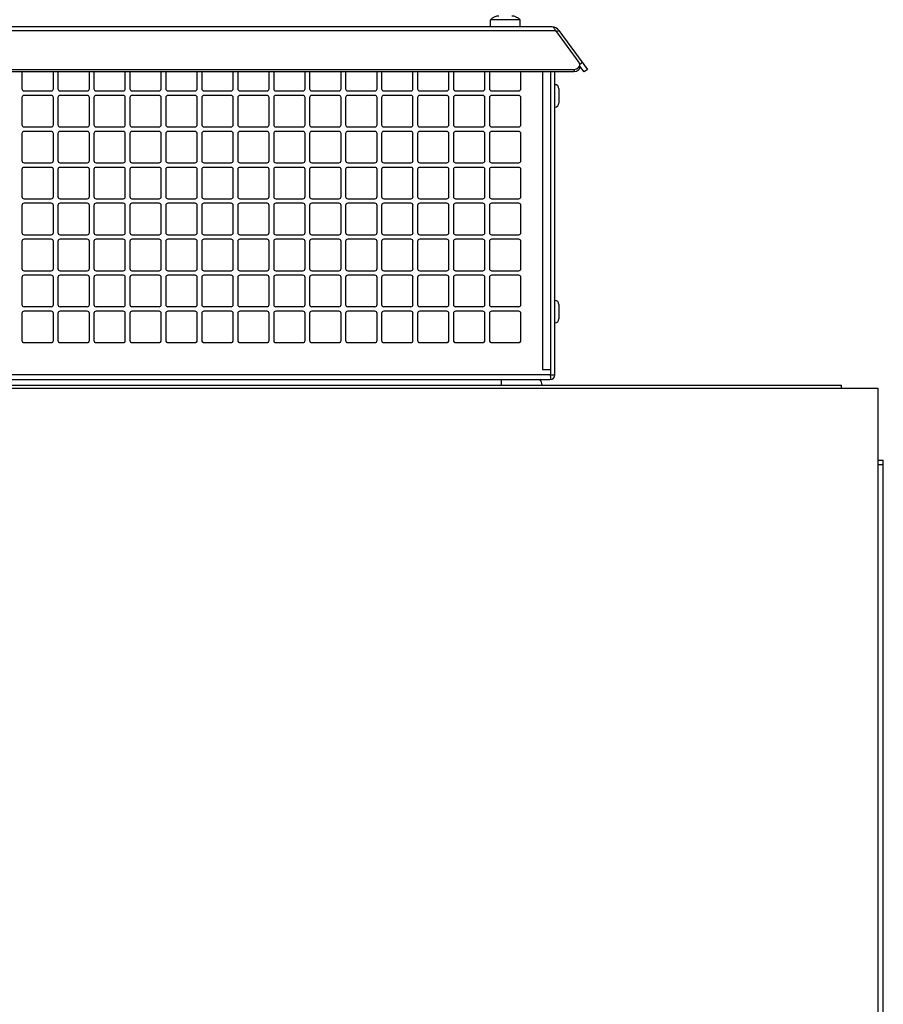
# Model space of a CAD drawing. Units: inches. Extents: x 0 to 34, y 0 to 22.
# Drawn here: x 4.4 to 5.1, y 12.7 to 13.5 of the extents above; entities that cross this region are included whole.
import ezdxf

# ---------------------------------------------------------------- set-up
doc = ezdxf.new("R2010")
doc.units = ezdxf.units.IN
doc.header["$LTSCALE"] = 1.87
doc.header["$MEASUREMENT"] = 0
doc.layers.get('0').update_dxf_attribs({"linetype": 'CONTINUOUS'})
doc.layers.add('02___PRT_ALL_AXES', color=7, linetype='CONTINUOUS')

msp = doc.modelspace()

# ---------------------------------------------------------------- linework, layer by layer
at = {"color": 9, "linetype": 'CONTINUOUS'}
for p, q in [((3.98485, 13.5133), (4.84804, 13.5133)), ((4.87054, 13.48651), (4.86832, 13.48488)), ((4.83711, 13.47866), (4.83711, 13.23028)), ((4.86362, 13.48076), (4.86362, 13.47866)), ((4.84407, 13.22588), (3.98882, 13.22588)), ((4.80266, 13.2221), (4.80266, 13.21737))]:
    msp.add_line(p, q, dxfattribs=at)
at = {"color": 3, "linetype": 'CONTINUOUS'}
for p, q in [((4.84518, 13.51619), (3.9877, 13.51619)), ((4.84804, 13.5133), (4.86769, 13.48651)), ((4.8509, 13.5133), (4.87476, 13.48076)), ((3.96927, 13.48076), (4.86362, 13.48076)), ((4.40298, 13.47866), (4.40298, 13.4646)), ((4.4292, 13.4646), (4.4292, 13.47866)), ((4.43298, 13.47866), (4.43298, 13.4646)), ((4.4592, 13.4646), (4.4592, 13.47866)), ((4.46298, 13.47866), (4.46298, 13.4646)), ((4.4892, 13.4646), (4.4892, 13.47866)), ((4.49298, 13.47866), (4.49298, 13.4646)), ((4.5192, 13.4646), (4.5192, 13.47866)), ((4.52298, 13.47866), (4.52298, 13.4646)), ((4.5492, 13.4646), (4.5492, 13.47866)), ((4.55298, 13.47866), (4.55298, 13.4646)), ((4.5792, 13.4646), (4.5792, 13.47866)), ((4.58298, 13.47866), (4.58298, 13.4646)), ((4.6092, 13.4646), (4.6092, 13.47866)), ((4.61298, 13.47866), (4.61298, 13.4646)), ((4.6392, 13.4646), (4.6392, 13.47866)), ((4.64298, 13.47866), (4.64298, 13.4646)), ((4.6692, 13.4646), (4.6692, 13.47866)), ((4.67298, 13.47866), (4.67298, 13.4646)), ((4.6992, 13.4646), (4.6992, 13.47866)), ((4.70298, 13.47866), (4.70298, 13.4646)), ((4.7292, 13.4646), (4.7292, 13.47866)), ((4.73298, 13.47866), (4.73298, 13.4646)), ((4.7592, 13.4646), (4.7592, 13.47866)), ((4.76298, 13.47866), (4.76298, 13.4646)), ((4.7892, 13.4646), (4.7892, 13.47866)), ((4.79298, 13.47866), (4.79298, 13.4646)), ((4.8192, 13.4646), (4.8192, 13.47866)), ((4.84755, 13.22588), (4.84755, 13.47866)), ((4.86362, 13.48076), (4.86555, 13.48109)), ((4.40478, 13.46281), (4.42741, 13.46281)), ((4.43478, 13.46281), (4.45741, 13.46281)), ((4.46478, 13.46281), (4.48741, 13.46281)), ((4.49478, 13.46281), (4.51741, 13.46281)), ((4.52478, 13.46281), (4.54741, 13.46281)), ((4.55478, 13.46281), (4.57741, 13.46281)), ((4.58478, 13.46281), (4.60741, 13.46281)), ((4.61478, 13.46281), (4.63741, 13.46281)), ((4.64478, 13.46281), (4.66741, 13.46281)), ((4.67478, 13.46281), (4.69741, 13.46281)), ((4.70478, 13.46281), (4.72741, 13.46281)), ((4.73478, 13.46281), (4.75741, 13.46281)), ((4.76478, 13.46281), (4.78741, 13.46281)), ((4.79478, 13.46281), (4.81741, 13.46281)), ((4.40298, 13.45723), (4.40298, 13.4346)), ((4.42741, 13.45903), (4.40478, 13.45903)), ((4.4292, 13.4346), (4.4292, 13.45723)), ((4.43298, 13.45723), (4.43298, 13.4346)), ((4.45741, 13.45903), (4.43478, 13.45903)), ((4.4592, 13.4346), (4.4592, 13.45723)), ((4.46298, 13.45723), (4.46298, 13.4346)), ((4.48741, 13.45903), (4.46478, 13.45903)), ((4.4892, 13.4346), (4.4892, 13.45723)), ((4.49298, 13.45723), (4.49298, 13.4346)), ((4.51741, 13.45903), (4.49478, 13.45903)), ((4.5192, 13.4346), (4.5192, 13.45723)), ((4.52298, 13.45723), (4.52298, 13.4346)), ((4.54741, 13.45903), (4.52478, 13.45903)), ((4.5492, 13.4346), (4.5492, 13.45723)), ((4.55298, 13.45723), (4.55298, 13.4346)), ((4.57741, 13.45903), (4.55478, 13.45903)), ((4.5792, 13.4346), (4.5792, 13.45723)), ((4.58298, 13.45723), (4.58298, 13.4346)), ((4.60741, 13.45903), (4.58478, 13.45903)), ((4.6092, 13.4346), (4.6092, 13.45723)), ((4.61298, 13.45723), (4.61298, 13.4346)), ((4.63741, 13.45903), (4.61478, 13.45903)), ((4.6392, 13.4346), (4.6392, 13.45723)), ((4.64298, 13.45723), (4.64298, 13.4346)), ((4.66741, 13.45903), (4.64478, 13.45903)), ((4.6692, 13.4346), (4.6692, 13.45723)), ((4.67298, 13.45723), (4.67298, 13.4346)), ((4.69741, 13.45903), (4.67478, 13.45903)), ((4.6992, 13.4346), (4.6992, 13.45723)), ((4.70298, 13.45723), (4.70298, 13.4346)), ((4.72741, 13.45903), (4.70478, 13.45903)), ((4.7292, 13.4346), (4.7292, 13.45723)), ((4.73298, 13.45723), (4.73298, 13.4346)), ((4.75741, 13.45903), (4.73478, 13.45903)), ((4.7592, 13.4346), (4.7592, 13.45723)), ((4.76298, 13.45723), (4.76298, 13.4346)), ((4.78741, 13.45903), (4.76478, 13.45903)), ((4.7892, 13.4346), (4.7892, 13.45723)), ((4.79298, 13.45723), (4.79298, 13.4346)), ((4.81741, 13.45903), (4.79478, 13.45903)), ((4.8192, 13.4346), (4.8192, 13.45723)), ((4.40478, 13.43281), (4.42741, 13.43281)), ((4.42741, 13.42903), (4.40478, 13.42903)), ((4.43478, 13.43281), (4.45741, 13.43281)), ((4.45741, 13.42903), (4.43478, 13.42903)), ((4.46478, 13.43281), (4.48741, 13.43281)), ((4.48741, 13.42903), (4.46478, 13.42903)), ((4.49478, 13.43281), (4.51741, 13.43281)), ((4.51741, 13.42903), (4.49478, 13.42903)), ((4.52478, 13.43281), (4.54741, 13.43281)), ((4.54741, 13.42903), (4.52478, 13.42903)), ((4.55478, 13.43281), (4.57741, 13.43281)), ((4.57741, 13.42903), (4.55478, 13.42903)), ((4.58478, 13.43281), (4.60741, 13.43281)), ((4.60741, 13.42903), (4.58478, 13.42903)), ((4.61478, 13.43281), (4.63741, 13.43281)), ((4.63741, 13.42903), (4.61478, 13.42903)), ((4.64478, 13.43281), (4.66741, 13.43281)), ((4.66741, 13.42903), (4.64478, 13.42903)), ((4.67478, 13.43281), (4.69741, 13.43281)), ((4.69741, 13.42903), (4.67478, 13.42903)), ((4.70478, 13.43281), (4.72741, 13.43281)), ((4.72741, 13.42903), (4.70478, 13.42903)), ((4.73478, 13.43281), (4.75741, 13.43281)), ((4.75741, 13.42903), (4.73478, 13.42903)), ((4.76478, 13.43281), (4.78741, 13.43281)), ((4.78741, 13.42903), (4.76478, 13.42903)), ((4.79478, 13.43281), (4.81741, 13.43281)), ((4.81741, 13.42903), (4.79478, 13.42903)), ((4.40298, 13.42723), (4.40298, 13.4046)), ((4.4292, 13.4046), (4.4292, 13.42723)), ((4.43298, 13.42723), (4.43298, 13.4046)), ((4.4592, 13.4046), (4.4592, 13.42723)), ((4.46298, 13.42723), (4.46298, 13.4046)), ((4.4892, 13.4046), (4.4892, 13.42723)), ((4.49298, 13.42723), (4.49298, 13.4046)), ((4.5192, 13.4046), (4.5192, 13.42723)), ((4.52298, 13.42723), (4.52298, 13.4046)), ((4.5492, 13.4046), (4.5492, 13.42723)), ((4.55298, 13.42723), (4.55298, 13.4046)), ((4.5792, 13.4046), (4.5792, 13.42723)), ((4.58298, 13.42723), (4.58298, 13.4046)), ((4.6092, 13.4046), (4.6092, 13.42723)), ((4.61298, 13.42723), (4.61298, 13.4046)), ((4.6392, 13.4046), (4.6392, 13.42723)), ((4.64298, 13.42723), (4.64298, 13.4046)), ((4.6692, 13.4046), (4.6692, 13.42723)), ((4.67298, 13.42723), (4.67298, 13.4046)), ((4.6992, 13.4046), (4.6992, 13.42723)), ((4.70298, 13.42723), (4.70298, 13.4046)), ((4.7292, 13.4046), (4.7292, 13.42723)), ((4.73298, 13.42723), (4.73298, 13.4046)), ((4.7592, 13.4046), (4.7592, 13.42723)), ((4.76298, 13.42723), (4.76298, 13.4046)), ((4.7892, 13.4046), (4.7892, 13.42723)), ((4.79298, 13.42723), (4.79298, 13.4046)), ((4.8192, 13.4046), (4.8192, 13.42723)), ((4.40298, 13.39723), (4.40298, 13.3746)), ((4.40478, 13.40281), (4.42741, 13.40281)), ((4.42741, 13.39903), (4.40478, 13.39903)), ((4.4292, 13.3746), (4.4292, 13.39723)), ((4.43298, 13.39723), (4.43298, 13.3746)), ((4.43478, 13.40281), (4.45741, 13.40281)), ((4.45741, 13.39903), (4.43478, 13.39903)), ((4.4592, 13.3746), (4.4592, 13.39723)), ((4.46298, 13.39723), (4.46298, 13.3746)), ((4.46478, 13.40281), (4.48741, 13.40281)), ((4.48741, 13.39903), (4.46478, 13.39903)), ((4.4892, 13.3746), (4.4892, 13.39723)), ((4.49298, 13.39723), (4.49298, 13.3746)), ((4.49478, 13.40281), (4.51741, 13.40281)), ((4.51741, 13.39903), (4.49478, 13.39903)), ((4.5192, 13.3746), (4.5192, 13.39723)), ((4.52298, 13.39723), (4.52298, 13.3746)), ((4.52478, 13.40281), (4.54741, 13.40281)), ((4.54741, 13.39903), (4.52478, 13.39903)), ((4.5492, 13.3746), (4.5492, 13.39723)), ((4.55298, 13.39723), (4.55298, 13.3746)), ((4.55478, 13.40281), (4.57741, 13.40281)), ((4.57741, 13.39903), (4.55478, 13.39903)), ((4.5792, 13.3746), (4.5792, 13.39723)), ((4.58298, 13.39723), (4.58298, 13.3746)), ((4.58478, 13.40281), (4.60741, 13.40281)), ((4.60741, 13.39903), (4.58478, 13.39903)), ((4.6092, 13.3746), (4.6092, 13.39723)), ((4.61298, 13.39723), (4.61298, 13.3746)), ((4.61478, 13.40281), (4.63741, 13.40281)), ((4.63741, 13.39903), (4.61478, 13.39903)), ((4.6392, 13.3746), (4.6392, 13.39723)), ((4.64298, 13.39723), (4.64298, 13.3746)), ((4.64478, 13.40281), (4.66741, 13.40281)), ((4.66741, 13.39903), (4.64478, 13.39903)), ((4.6692, 13.3746), (4.6692, 13.39723)), ((4.67298, 13.39723), (4.67298, 13.3746)), ((4.67478, 13.40281), (4.69741, 13.40281)), ((4.69741, 13.39903), (4.67478, 13.39903)), ((4.6992, 13.3746), (4.6992, 13.39723)), ((4.70298, 13.39723), (4.70298, 13.3746)), ((4.70478, 13.40281), (4.72741, 13.40281)), ((4.72741, 13.39903), (4.70478, 13.39903)), ((4.7292, 13.3746), (4.7292, 13.39723)), ((4.73298, 13.39723), (4.73298, 13.3746)), ((4.73478, 13.40281), (4.75741, 13.40281)), ((4.75741, 13.39903), (4.73478, 13.39903)), ((4.7592, 13.3746), (4.7592, 13.39723)), ((4.76298, 13.39723), (4.76298, 13.3746)), ((4.76478, 13.40281), (4.78741, 13.40281)), ((4.78741, 13.39903), (4.76478, 13.39903)), ((4.7892, 13.3746), (4.7892, 13.39723)), ((4.79298, 13.39723), (4.79298, 13.3746)), ((4.79478, 13.40281), (4.81741, 13.40281)), ((4.81741, 13.39903), (4.79478, 13.39903)), ((4.8192, 13.3746), (4.8192, 13.39723)), ((4.40478, 13.37281), (4.42741, 13.37281)), ((4.43478, 13.37281), (4.45741, 13.37281)), ((4.46478, 13.37281), (4.48741, 13.37281)), ((4.49478, 13.37281), (4.51741, 13.37281)), ((4.52478, 13.37281), (4.54741, 13.37281)), ((4.55478, 13.37281), (4.57741, 13.37281)), ((4.58478, 13.37281), (4.60741, 13.37281)), ((4.61478, 13.37281), (4.63741, 13.37281)), ((4.64478, 13.37281), (4.66741, 13.37281)), ((4.67478, 13.37281), (4.69741, 13.37281)), ((4.70478, 13.37281), (4.72741, 13.37281)), ((4.73478, 13.37281), (4.75741, 13.37281)), ((4.76478, 13.37281), (4.78741, 13.37281)), ((4.79478, 13.37281), (4.81741, 13.37281)), ((4.40298, 13.36723), (4.40298, 13.3446)), ((4.42741, 13.36903), (4.40478, 13.36903)), ((4.4292, 13.3446), (4.4292, 13.36723)), ((4.43298, 13.36723), (4.43298, 13.3446)), ((4.45741, 13.36903), (4.43478, 13.36903)), ((4.4592, 13.3446), (4.4592, 13.36723)), ((4.46298, 13.36723), (4.46298, 13.3446)), ((4.48741, 13.36903), (4.46478, 13.36903)), ((4.4892, 13.3446), (4.4892, 13.36723)), ((4.49298, 13.36723), (4.49298, 13.3446)), ((4.51741, 13.36903), (4.49478, 13.36903)), ((4.5192, 13.3446), (4.5192, 13.36723)), ((4.52298, 13.36723), (4.52298, 13.3446)), ((4.54741, 13.36903), (4.52478, 13.36903)), ((4.5492, 13.3446), (4.5492, 13.36723)), ((4.55298, 13.36723), (4.55298, 13.3446)), ((4.57741, 13.36903), (4.55478, 13.36903)), ((4.5792, 13.3446), (4.5792, 13.36723)), ((4.58298, 13.36723), (4.58298, 13.3446)), ((4.60741, 13.36903), (4.58478, 13.36903)), ((4.6092, 13.3446), (4.6092, 13.36723)), ((4.61298, 13.36723), (4.61298, 13.3446)), ((4.63741, 13.36903), (4.61478, 13.36903)), ((4.6392, 13.3446), (4.6392, 13.36723)), ((4.64298, 13.36723), (4.64298, 13.3446)), ((4.66741, 13.36903), (4.64478, 13.36903)), ((4.6692, 13.3446), (4.6692, 13.36723)), ((4.67298, 13.36723), (4.67298, 13.3446)), ((4.69741, 13.36903), (4.67478, 13.36903)), ((4.6992, 13.3446), (4.6992, 13.36723)), ((4.70298, 13.36723), (4.70298, 13.3446)), ((4.72741, 13.36903), (4.70478, 13.36903)), ((4.7292, 13.3446), (4.7292, 13.36723)), ((4.73298, 13.36723), (4.73298, 13.3446)), ((4.75741, 13.36903), (4.73478, 13.36903)), ((4.7592, 13.3446), (4.7592, 13.36723)), ((4.76298, 13.36723), (4.76298, 13.3446)), ((4.78741, 13.36903), (4.76478, 13.36903)), ((4.7892, 13.3446), (4.7892, 13.36723)), ((4.79298, 13.36723), (4.79298, 13.3446)), ((4.81741, 13.36903), (4.79478, 13.36903)), ((4.8192, 13.3446), (4.8192, 13.36723)), ((4.40478, 13.34281), (4.42741, 13.34281)), ((4.42741, 13.33903), (4.40478, 13.33903)), ((4.43478, 13.34281), (4.45741, 13.34281)), ((4.45741, 13.33903), (4.43478, 13.33903)), ((4.46478, 13.34281), (4.48741, 13.34281)), ((4.48741, 13.33903), (4.46478, 13.33903)), ((4.49478, 13.34281), (4.51741, 13.34281)), ((4.51741, 13.33903), (4.49478, 13.33903)), ((4.52478, 13.34281), (4.54741, 13.34281)), ((4.54741, 13.33903), (4.52478, 13.33903)), ((4.55478, 13.34281), (4.57741, 13.34281)), ((4.57741, 13.33903), (4.55478, 13.33903)), ((4.58478, 13.34281), (4.60741, 13.34281)), ((4.60741, 13.33903), (4.58478, 13.33903)), ((4.61478, 13.34281), (4.63741, 13.34281)), ((4.63741, 13.33903), (4.61478, 13.33903)), ((4.64478, 13.34281), (4.66741, 13.34281)), ((4.66741, 13.33903), (4.64478, 13.33903)), ((4.67478, 13.34281), (4.69741, 13.34281)), ((4.69741, 13.33903), (4.67478, 13.33903)), ((4.70478, 13.34281), (4.72741, 13.34281)), ((4.72741, 13.33903), (4.70478, 13.33903)), ((4.73478, 13.34281), (4.75741, 13.34281)), ((4.75741, 13.33903), (4.73478, 13.33903)), ((4.76478, 13.34281), (4.78741, 13.34281)), ((4.78741, 13.33903), (4.76478, 13.33903)), ((4.79478, 13.34281), (4.81741, 13.34281)), ((4.81741, 13.33903), (4.79478, 13.33903)), ((4.40298, 13.33723), (4.40298, 13.3146)), ((4.4292, 13.3146), (4.4292, 13.33723)), ((4.43298, 13.33723), (4.43298, 13.3146)), ((4.4592, 13.3146), (4.4592, 13.33723)), ((4.46298, 13.33723), (4.46298, 13.3146)), ((4.4892, 13.3146), (4.4892, 13.33723)), ((4.49298, 13.33723), (4.49298, 13.3146)), ((4.5192, 13.3146), (4.5192, 13.33723)), ((4.52298, 13.33723), (4.52298, 13.3146)), ((4.5492, 13.3146), (4.5492, 13.33723)), ((4.55298, 13.33723), (4.55298, 13.3146)), ((4.5792, 13.3146), (4.5792, 13.33723)), ((4.58298, 13.33723), (4.58298, 13.3146)), ((4.6092, 13.3146), (4.6092, 13.33723)), ((4.61298, 13.33723), (4.61298, 13.3146)), ((4.6392, 13.3146), (4.6392, 13.33723)), ((4.64298, 13.33723), (4.64298, 13.3146)), ((4.6692, 13.3146), (4.6692, 13.33723)), ((4.67298, 13.33723), (4.67298, 13.3146)), ((4.6992, 13.3146), (4.6992, 13.33723)), ((4.70298, 13.33723), (4.70298, 13.3146)), ((4.7292, 13.3146), (4.7292, 13.33723)), ((4.73298, 13.33723), (4.73298, 13.3146)), ((4.7592, 13.3146), (4.7592, 13.33723)), ((4.76298, 13.33723), (4.76298, 13.3146)), ((4.7892, 13.3146), (4.7892, 13.33723)), ((4.79298, 13.33723), (4.79298, 13.3146)), ((4.8192, 13.3146), (4.8192, 13.33723)), ((4.40298, 13.30723), (4.40298, 13.2846)), ((4.40478, 13.31281), (4.42741, 13.31281)), ((4.42741, 13.30903), (4.40478, 13.30903)), ((4.4292, 13.2846), (4.4292, 13.30723)), ((4.43298, 13.30723), (4.43298, 13.2846)), ((4.43478, 13.31281), (4.45741, 13.31281)), ((4.45741, 13.30903), (4.43478, 13.30903)), ((4.4592, 13.2846), (4.4592, 13.30723)), ((4.46298, 13.30723), (4.46298, 13.2846)), ((4.46478, 13.31281), (4.48741, 13.31281)), ((4.48741, 13.30903), (4.46478, 13.30903)), ((4.4892, 13.2846), (4.4892, 13.30723)), ((4.49298, 13.30723), (4.49298, 13.2846)), ((4.49478, 13.31281), (4.51741, 13.31281)), ((4.51741, 13.30903), (4.49478, 13.30903)), ((4.5192, 13.2846), (4.5192, 13.30723)), ((4.52298, 13.30723), (4.52298, 13.2846)), ((4.52478, 13.31281), (4.54741, 13.31281)), ((4.54741, 13.30903), (4.52478, 13.30903)), ((4.5492, 13.2846), (4.5492, 13.30723)), ((4.55298, 13.30723), (4.55298, 13.2846)), ((4.55478, 13.31281), (4.57741, 13.31281)), ((4.57741, 13.30903), (4.55478, 13.30903)), ((4.5792, 13.2846), (4.5792, 13.30723)), ((4.58298, 13.30723), (4.58298, 13.2846)), ((4.58478, 13.31281), (4.60741, 13.31281)), ((4.60741, 13.30903), (4.58478, 13.30903)), ((4.6092, 13.2846), (4.6092, 13.30723)), ((4.61298, 13.30723), (4.61298, 13.2846)), ((4.61478, 13.31281), (4.63741, 13.31281)), ((4.63741, 13.30903), (4.61478, 13.30903)), ((4.6392, 13.2846), (4.6392, 13.30723)), ((4.64298, 13.30723), (4.64298, 13.2846)), ((4.64478, 13.31281), (4.66741, 13.31281)), ((4.66741, 13.30903), (4.64478, 13.30903)), ((4.6692, 13.2846), (4.6692, 13.30723)), ((4.67298, 13.30723), (4.67298, 13.2846)), ((4.67478, 13.31281), (4.69741, 13.31281)), ((4.69741, 13.30903), (4.67478, 13.30903)), ((4.6992, 13.2846), (4.6992, 13.30723)), ((4.70298, 13.30723), (4.70298, 13.2846)), ((4.70478, 13.31281), (4.72741, 13.31281)), ((4.72741, 13.30903), (4.70478, 13.30903)), ((4.7292, 13.2846), (4.7292, 13.30723)), ((4.73298, 13.30723), (4.73298, 13.2846)), ((4.73478, 13.31281), (4.75741, 13.31281)), ((4.75741, 13.30903), (4.73478, 13.30903)), ((4.7592, 13.2846), (4.7592, 13.30723)), ((4.76298, 13.30723), (4.76298, 13.2846)), ((4.76478, 13.31281), (4.78741, 13.31281)), ((4.78741, 13.30903), (4.76478, 13.30903)), ((4.7892, 13.2846), (4.7892, 13.30723)), ((4.79298, 13.30723), (4.79298, 13.2846)), ((4.79478, 13.31281), (4.81741, 13.31281)), ((4.81741, 13.30903), (4.79478, 13.30903)), ((4.8192, 13.2846), (4.8192, 13.30723)), ((4.40478, 13.28281), (4.42741, 13.28281)), ((4.43478, 13.28281), (4.45741, 13.28281)), ((4.46478, 13.28281), (4.48741, 13.28281)), ((4.49478, 13.28281), (4.51741, 13.28281)), ((4.52478, 13.28281), (4.54741, 13.28281)), ((4.55478, 13.28281), (4.57741, 13.28281)), ((4.58478, 13.28281), (4.60741, 13.28281)), ((4.61478, 13.28281), (4.63741, 13.28281)), ((4.64478, 13.28281), (4.66741, 13.28281)), ((4.67478, 13.28281), (4.69741, 13.28281)), ((4.70478, 13.28281), (4.72741, 13.28281)), ((4.73478, 13.28281), (4.75741, 13.28281)), ((4.76478, 13.28281), (4.78741, 13.28281)), ((4.79478, 13.28281), (4.81741, 13.28281)), ((4.40298, 13.27723), (4.40298, 13.2546)), ((4.42741, 13.27903), (4.40478, 13.27903)), ((4.4292, 13.2546), (4.4292, 13.27723)), ((4.43298, 13.27723), (4.43298, 13.2546)), ((4.45741, 13.27903), (4.43478, 13.27903)), ((4.4592, 13.2546), (4.4592, 13.27723)), ((4.46298, 13.27723), (4.46298, 13.2546)), ((4.48741, 13.27903), (4.46478, 13.27903)), ((4.4892, 13.2546), (4.4892, 13.27723)), ((4.49298, 13.27723), (4.49298, 13.2546)), ((4.51741, 13.27903), (4.49478, 13.27903)), ((4.5192, 13.2546), (4.5192, 13.27723)), ((4.52298, 13.27723), (4.52298, 13.2546)), ((4.54741, 13.27903), (4.52478, 13.27903)), ((4.5492, 13.2546), (4.5492, 13.27723)), ((4.55298, 13.27723), (4.55298, 13.2546)), ((4.57741, 13.27903), (4.55478, 13.27903)), ((4.5792, 13.2546), (4.5792, 13.27723)), ((4.58298, 13.27723), (4.58298, 13.2546)), ((4.60741, 13.27903), (4.58478, 13.27903)), ((4.6092, 13.2546), (4.6092, 13.27723)), ((4.61298, 13.27723), (4.61298, 13.2546)), ((4.63741, 13.27903), (4.61478, 13.27903)), ((4.6392, 13.2546), (4.6392, 13.27723)), ((4.64298, 13.27723), (4.64298, 13.2546)), ((4.66741, 13.27903), (4.64478, 13.27903)), ((4.6692, 13.2546), (4.6692, 13.27723)), ((4.67298, 13.27723), (4.67298, 13.2546)), ((4.69741, 13.27903), (4.67478, 13.27903)), ((4.6992, 13.2546), (4.6992, 13.27723)), ((4.70298, 13.27723), (4.70298, 13.2546)), ((4.72741, 13.27903), (4.70478, 13.27903)), ((4.7292, 13.2546), (4.7292, 13.27723)), ((4.73298, 13.27723), (4.73298, 13.2546)), ((4.75741, 13.27903), (4.73478, 13.27903)), ((4.7592, 13.2546), (4.7592, 13.27723)), ((4.76298, 13.27723), (4.76298, 13.2546)), ((4.78741, 13.27903), (4.76478, 13.27903)), ((4.7892, 13.2546), (4.7892, 13.27723)), ((4.79298, 13.27723), (4.79298, 13.2546)), ((4.81741, 13.27903), (4.79478, 13.27903)), ((4.8192, 13.2546), (4.8192, 13.27723)), ((4.40478, 13.25281), (4.42741, 13.25281)), ((4.43478, 13.25281), (4.45741, 13.25281)), ((4.46478, 13.25281), (4.48741, 13.25281)), ((4.49478, 13.25281), (4.51741, 13.25281)), ((4.52478, 13.25281), (4.54741, 13.25281)), ((4.55478, 13.25281), (4.57741, 13.25281)), ((4.58478, 13.25281), (4.60741, 13.25281)), ((4.61478, 13.25281), (4.63741, 13.25281)), ((4.64478, 13.25281), (4.66741, 13.25281)), ((4.67478, 13.25281), (4.69741, 13.25281)), ((4.70478, 13.25281), (4.72741, 13.25281)), ((4.73478, 13.25281), (4.75741, 13.25281)), ((4.76478, 13.25281), (4.78741, 13.25281)), ((4.79478, 13.25281), (4.81741, 13.25281)), ((4.83711, 13.23028), (4.84407, 13.23028)), ((4.84407, 13.22588), (4.84407, 13.23028)), ((3.98912, 13.2221), (4.84377, 13.2221))]:
    msp.add_line(p, q, dxfattribs=at)
at = {"color": 7, "linetype": 'CONTINUOUS'}
for p, q in [((4.84904, 13.51193), (4.8509, 13.5133)), ((4.86362, 13.47866), (3.96927, 13.47866)), ((4.84407, 13.23028), (4.84407, 13.47866)), ((4.86555, 13.479), (4.86362, 13.47866)), ((4.86834, 13.48457), (4.86834, 13.48441)), ((4.86834, 13.48352), (4.86834, 13.48247)), ((4.8719, 13.47866), (4.86834, 13.48352)), ((4.87476, 13.48076), (4.8719, 13.47866)), ((4.85092, 13.46461), (4.85092, 13.45264)), ((4.85092, 13.28461), (4.85092, 13.27264)), ((4.84407, 13.22588), (4.84755, 13.22588)), ((3.74617, 13.21737), (5.08672, 13.21737)), ((5.08672, 13.21489), (5.08672, 13.21737)), ((3.71864, 13.21489), (5.11706, 13.21489)), ((5.11706, 13.21489), (5.11706, 8.54363)), ((5.11706, 13.15477), (5.12156, 13.15477)), ((5.11706, 13.15123), (5.12156, 13.15123)), ((5.12156, 8.55556), (5.12156, 13.15477))]:
    msp.add_line(p, q, dxfattribs=at)
at = {"color": 3, "linetype": 'CONTINUOUS'}
for centre, radius, start, end in [((4.84518, 13.50911), 0.00709, 36.25384, 90), ((4.83461, 13.50624), 0.01517, 29.08039, 31.45068), ((4.83094, 13.50419), 0.01937, 28.0436, 29.12582), ((4.86529, 13.48457), 0.00305, 359.98075, 8.07119), ((4.40478, 13.4646), 0.0018, 180, 270), ((4.42741, 13.4646), 0.0018, 270, 360), ((4.43478, 13.4646), 0.0018, 180, 270), ((4.45741, 13.4646), 0.0018, 270, 360), ((4.46478, 13.4646), 0.0018, 180, 270), ((4.48741, 13.4646), 0.0018, 270, 360), ((4.49478, 13.4646), 0.0018, 180, 270), ((4.51741, 13.4646), 0.0018, 270, 360), ((4.52478, 13.4646), 0.0018, 180, 270), ((4.54741, 13.4646), 0.0018, 270, 360), ((4.55478, 13.4646), 0.0018, 180, 270), ((4.57741, 13.4646), 0.0018, 270, 360), ((4.58478, 13.4646), 0.0018, 180, 270), ((4.60741, 13.4646), 0.0018, 270, 360), ((4.61478, 13.4646), 0.0018, 180, 270), ((4.63741, 13.4646), 0.0018, 270, 360), ((4.64478, 13.4646), 0.0018, 180, 270), ((4.66741, 13.4646), 0.0018, 270, 360), ((4.67478, 13.4646), 0.0018, 180, 270), ((4.69741, 13.4646), 0.0018, 270, 360), ((4.70478, 13.4646), 0.0018, 180, 270), ((4.72741, 13.4646), 0.0018, 270, 360), ((4.73478, 13.4646), 0.0018, 180, 270), ((4.75741, 13.4646), 0.0018, 270, 360), ((4.76478, 13.4646), 0.0018, 180, 270), ((4.78741, 13.4646), 0.0018, 270, 360), ((4.79478, 13.4646), 0.0018, 180, 270), ((4.81741, 13.4646), 0.0018, 270, 360), ((4.40478, 13.45723), 0.0018, 90, 180), ((4.42741, 13.45723), 0.0018, 0, 90), ((4.43478, 13.45723), 0.0018, 90, 180), ((4.45741, 13.45723), 0.0018, 0, 90), ((4.46478, 13.45723), 0.0018, 90, 180), ((4.48741, 13.45723), 0.0018, 0, 90), ((4.49478, 13.45723), 0.0018, 90, 180), ((4.51741, 13.45723), 0.0018, 0, 90), ((4.52478, 13.45723), 0.0018, 90, 180), ((4.54741, 13.45723), 0.0018, 0, 90), ((4.55478, 13.45723), 0.0018, 90, 180), ((4.57741, 13.45723), 0.0018, 0, 90), ((4.58478, 13.45723), 0.0018, 90, 180), ((4.60741, 13.45723), 0.0018, 0, 90), ((4.61478, 13.45723), 0.0018, 90, 180), ((4.63741, 13.45723), 0.0018, 0, 90), ((4.64478, 13.45723), 0.0018, 90, 180), ((4.66741, 13.45723), 0.0018, 0, 90), ((4.67478, 13.45723), 0.0018, 90, 180), ((4.69741, 13.45723), 0.0018, 0, 90), ((4.70478, 13.45723), 0.0018, 90, 180), ((4.72741, 13.45723), 0.0018, 0, 90), ((4.73478, 13.45723), 0.0018, 90, 180), ((4.75741, 13.45723), 0.0018, 0, 90), ((4.76478, 13.45723), 0.0018, 90, 180), ((4.78741, 13.45723), 0.0018, 0, 90), ((4.79478, 13.45723), 0.0018, 90, 180), ((4.81741, 13.45723), 0.0018, 0, 90), ((4.40478, 13.4346), 0.0018, 180, 270), ((4.40478, 13.42723), 0.0018, 90, 180), ((4.42741, 13.4346), 0.0018, 270, 360), ((4.42741, 13.42723), 0.0018, 0, 90), ((4.43478, 13.4346), 0.0018, 180, 270), ((4.43478, 13.42723), 0.0018, 90, 180), ((4.45741, 13.4346), 0.0018, 270, 360), ((4.45741, 13.42723), 0.0018, 0, 90), ((4.46478, 13.4346), 0.0018, 180, 270), ((4.46478, 13.42723), 0.0018, 90, 180), ((4.48741, 13.4346), 0.0018, 270, 360), ((4.48741, 13.42723), 0.0018, 0, 90), ((4.49478, 13.4346), 0.0018, 180, 270), ((4.49478, 13.42723), 0.0018, 90, 180), ((4.51741, 13.4346), 0.0018, 270, 360), ((4.51741, 13.42723), 0.0018, 0, 90), ((4.52478, 13.4346), 0.0018, 180, 270), ((4.52478, 13.42723), 0.0018, 90, 180), ((4.54741, 13.4346), 0.0018, 270, 360), ((4.54741, 13.42723), 0.0018, 0, 90), ((4.55478, 13.4346), 0.0018, 180, 270), ((4.55478, 13.42723), 0.0018, 90, 180), ((4.57741, 13.4346), 0.0018, 270, 360), ((4.57741, 13.42723), 0.0018, 0, 90), ((4.58478, 13.4346), 0.0018, 180, 270), ((4.58478, 13.42723), 0.0018, 90, 180), ((4.60741, 13.4346), 0.0018, 270, 360), ((4.60741, 13.42723), 0.0018, 0, 90), ((4.61478, 13.4346), 0.0018, 180, 270), ((4.61478, 13.42723), 0.0018, 90, 180), ((4.63741, 13.4346), 0.0018, 270, 360), ((4.63741, 13.42723), 0.0018, 0, 90), ((4.64478, 13.4346), 0.0018, 180, 270), ((4.64478, 13.42723), 0.0018, 90, 180), ((4.66741, 13.4346), 0.0018, 270, 360), ((4.66741, 13.42723), 0.0018, 0, 90), ((4.67478, 13.4346), 0.0018, 180, 270), ((4.67478, 13.42723), 0.0018, 90, 180), ((4.69741, 13.4346), 0.0018, 270, 360), ((4.69741, 13.42723), 0.0018, 0, 90), ((4.70478, 13.4346), 0.0018, 180, 270), ((4.70478, 13.42723), 0.0018, 90, 180), ((4.72741, 13.4346), 0.0018, 270, 360), ((4.72741, 13.42723), 0.0018, 0, 90), ((4.73478, 13.4346), 0.0018, 180, 270), ((4.73478, 13.42723), 0.0018, 90, 180), ((4.75741, 13.4346), 0.0018, 270, 360), ((4.75741, 13.42723), 0.0018, 0, 90), ((4.76478, 13.4346), 0.0018, 180, 270), ((4.76478, 13.42723), 0.0018, 90, 180), ((4.78741, 13.4346), 0.0018, 270, 360), ((4.78741, 13.42723), 0.0018, 0, 90), ((4.79478, 13.4346), 0.0018, 180, 270), ((4.79478, 13.42723), 0.0018, 90, 180), ((4.81741, 13.4346), 0.0018, 270, 360), ((4.81741, 13.42723), 0.0018, 0, 90), ((4.40478, 13.4046), 0.0018, 180, 270), ((4.42741, 13.4046), 0.0018, 270, 360), ((4.43478, 13.4046), 0.0018, 180, 270), ((4.45741, 13.4046), 0.0018, 270, 360), ((4.46478, 13.4046), 0.0018, 180, 270), ((4.48741, 13.4046), 0.0018, 270, 360), ((4.49478, 13.4046), 0.0018, 180, 270), ((4.51741, 13.4046), 0.0018, 270, 360), ((4.52478, 13.4046), 0.0018, 180, 270), ((4.54741, 13.4046), 0.0018, 270, 360), ((4.55478, 13.4046), 0.0018, 180, 270), ((4.57741, 13.4046), 0.0018, 270, 360), ((4.58478, 13.4046), 0.0018, 180, 270), ((4.60741, 13.4046), 0.0018, 270, 360), ((4.61478, 13.4046), 0.0018, 180, 270), ((4.63741, 13.4046), 0.0018, 270, 360), ((4.64478, 13.4046), 0.0018, 180, 270), ((4.66741, 13.4046), 0.0018, 270, 360), ((4.67478, 13.4046), 0.0018, 180, 270), ((4.69741, 13.4046), 0.0018, 270, 360), ((4.70478, 13.4046), 0.0018, 180, 270), ((4.72741, 13.4046), 0.0018, 270, 360), ((4.73478, 13.4046), 0.0018, 180, 270), ((4.75741, 13.4046), 0.0018, 270, 360), ((4.76478, 13.4046), 0.0018, 180, 270), ((4.78741, 13.4046), 0.0018, 270, 360), ((4.79478, 13.4046), 0.0018, 180, 270), ((4.81741, 13.4046), 0.0018, 270, 360), ((4.40478, 13.39723), 0.0018, 90, 180), ((4.42741, 13.39723), 0.0018, 0, 90), ((4.43478, 13.39723), 0.0018, 90, 180), ((4.45741, 13.39723), 0.0018, 0, 90), ((4.46478, 13.39723), 0.0018, 90, 180), ((4.48741, 13.39723), 0.0018, 0, 90), ((4.49478, 13.39723), 0.0018, 90, 180), ((4.51741, 13.39723), 0.0018, 0, 90), ((4.52478, 13.39723), 0.0018, 90, 180), ((4.54741, 13.39723), 0.0018, 0, 90), ((4.55478, 13.39723), 0.0018, 90, 180), ((4.57741, 13.39723), 0.0018, 0, 90), ((4.58478, 13.39723), 0.0018, 90, 180), ((4.60741, 13.39723), 0.0018, 0, 90), ((4.61478, 13.39723), 0.0018, 90, 180), ((4.63741, 13.39723), 0.0018, 0, 90), ((4.64478, 13.39723), 0.0018, 90, 180), ((4.66741, 13.39723), 0.0018, 0, 90), ((4.67478, 13.39723), 0.0018, 90, 180), ((4.69741, 13.39723), 0.0018, 0, 90), ((4.70478, 13.39723), 0.0018, 90, 180), ((4.72741, 13.39723), 0.0018, 0, 90), ((4.73478, 13.39723), 0.0018, 90, 180), ((4.75741, 13.39723), 0.0018, 0, 90), ((4.76478, 13.39723), 0.0018, 90, 180), ((4.78741, 13.39723), 0.0018, 0, 90), ((4.79478, 13.39723), 0.0018, 90, 180), ((4.81741, 13.39723), 0.0018, 0, 90), ((4.40478, 13.3746), 0.0018, 180, 270), ((4.42741, 13.3746), 0.0018, 270, 360), ((4.43478, 13.3746), 0.0018, 180, 270), ((4.45741, 13.3746), 0.0018, 270, 360), ((4.46478, 13.3746), 0.0018, 180, 270), ((4.48741, 13.3746), 0.0018, 270, 360), ((4.49478, 13.3746), 0.0018, 180, 270), ((4.51741, 13.3746), 0.0018, 270, 360), ((4.52478, 13.3746), 0.0018, 180, 270), ((4.54741, 13.3746), 0.0018, 270, 360), ((4.55478, 13.3746), 0.0018, 180, 270), ((4.57741, 13.3746), 0.0018, 270, 360), ((4.58478, 13.3746), 0.0018, 180, 270), ((4.60741, 13.3746), 0.0018, 270, 360), ((4.61478, 13.3746), 0.0018, 180, 270), ((4.63741, 13.3746), 0.0018, 270, 360), ((4.64478, 13.3746), 0.0018, 180, 270), ((4.66741, 13.3746), 0.0018, 270, 360), ((4.67478, 13.3746), 0.0018, 180, 270), ((4.69741, 13.3746), 0.0018, 270, 360), ((4.70478, 13.3746), 0.0018, 180, 270), ((4.72741, 13.3746), 0.0018, 270, 360), ((4.73478, 13.3746), 0.0018, 180, 270), ((4.75741, 13.3746), 0.0018, 270, 360), ((4.76478, 13.3746), 0.0018, 180, 270), ((4.78741, 13.3746), 0.0018, 270, 360), ((4.79478, 13.3746), 0.0018, 180, 270), ((4.81741, 13.3746), 0.0018, 270, 360), ((4.40478, 13.36723), 0.0018, 90, 180), ((4.42741, 13.36723), 0.0018, 0, 90), ((4.43478, 13.36723), 0.0018, 90, 180), ((4.45741, 13.36723), 0.0018, 0, 90), ((4.46478, 13.36723), 0.0018, 90, 180), ((4.48741, 13.36723), 0.0018, 0, 90), ((4.49478, 13.36723), 0.0018, 90, 180), ((4.51741, 13.36723), 0.0018, 0, 90), ((4.52478, 13.36723), 0.0018, 90, 180), ((4.54741, 13.36723), 0.0018, 0, 90), ((4.55478, 13.36723), 0.0018, 90, 180), ((4.57741, 13.36723), 0.0018, 0, 90), ((4.58478, 13.36723), 0.0018, 90, 180), ((4.60741, 13.36723), 0.0018, 0, 90), ((4.61478, 13.36723), 0.0018, 90, 180), ((4.63741, 13.36723), 0.0018, 0, 90), ((4.64478, 13.36723), 0.0018, 90, 180), ((4.66741, 13.36723), 0.0018, 0, 90), ((4.67478, 13.36723), 0.0018, 90, 180), ((4.69741, 13.36723), 0.0018, 0, 90), ((4.70478, 13.36723), 0.0018, 90, 180), ((4.72741, 13.36723), 0.0018, 0, 90), ((4.73478, 13.36723), 0.0018, 90, 180), ((4.75741, 13.36723), 0.0018, 0, 90), ((4.76478, 13.36723), 0.0018, 90, 180), ((4.78741, 13.36723), 0.0018, 0, 90), ((4.79478, 13.36723), 0.0018, 90, 180), ((4.81741, 13.36723), 0.0018, 0, 90), ((4.40478, 13.3446), 0.0018, 180, 270), ((4.40478, 13.33723), 0.0018, 90, 180), ((4.42741, 13.3446), 0.0018, 270, 360), ((4.42741, 13.33723), 0.0018, 0, 90), ((4.43478, 13.3446), 0.0018, 180, 270), ((4.43478, 13.33723), 0.0018, 90, 180), ((4.45741, 13.3446), 0.0018, 270, 360), ((4.45741, 13.33723), 0.0018, 0, 90), ((4.46478, 13.3446), 0.0018, 180, 270), ((4.46478, 13.33723), 0.0018, 90, 180), ((4.48741, 13.3446), 0.0018, 270, 360), ((4.48741, 13.33723), 0.0018, 0, 90), ((4.49478, 13.3446), 0.0018, 180, 270), ((4.49478, 13.33723), 0.0018, 90, 180), ((4.51741, 13.3446), 0.0018, 270, 360), ((4.51741, 13.33723), 0.0018, 0, 90), ((4.52478, 13.3446), 0.0018, 180, 270), ((4.52478, 13.33723), 0.0018, 90, 180), ((4.54741, 13.3446), 0.0018, 270, 360), ((4.54741, 13.33723), 0.0018, 0, 90), ((4.55478, 13.3446), 0.0018, 180, 270), ((4.55478, 13.33723), 0.0018, 90, 180), ((4.57741, 13.3446), 0.0018, 270, 360), ((4.57741, 13.33723), 0.0018, 0, 90), ((4.58478, 13.3446), 0.0018, 180, 270), ((4.58478, 13.33723), 0.0018, 90, 180), ((4.60741, 13.3446), 0.0018, 270, 360), ((4.60741, 13.33723), 0.0018, 0, 90), ((4.61478, 13.3446), 0.0018, 180, 270), ((4.61478, 13.33723), 0.0018, 90, 180), ((4.63741, 13.3446), 0.0018, 270, 360), ((4.63741, 13.33723), 0.0018, 0, 90), ((4.64478, 13.3446), 0.0018, 180, 270), ((4.64478, 13.33723), 0.0018, 90, 180), ((4.66741, 13.3446), 0.0018, 270, 360), ((4.66741, 13.33723), 0.0018, 0, 90), ((4.67478, 13.3446), 0.0018, 180, 270), ((4.67478, 13.33723), 0.0018, 90, 180), ((4.69741, 13.3446), 0.0018, 270, 360), ((4.69741, 13.33723), 0.0018, 0, 90), ((4.70478, 13.3446), 0.0018, 180, 270), ((4.70478, 13.33723), 0.0018, 90, 180), ((4.72741, 13.3446), 0.0018, 270, 360), ((4.72741, 13.33723), 0.0018, 0, 90), ((4.73478, 13.3446), 0.0018, 180, 270), ((4.73478, 13.33723), 0.0018, 90, 180), ((4.75741, 13.3446), 0.0018, 270, 360), ((4.75741, 13.33723), 0.0018, 0, 90), ((4.76478, 13.3446), 0.0018, 180, 270), ((4.76478, 13.33723), 0.0018, 90, 180), ((4.78741, 13.3446), 0.0018, 270, 360), ((4.78741, 13.33723), 0.0018, 0, 90), ((4.79478, 13.3446), 0.0018, 180, 270), ((4.79478, 13.33723), 0.0018, 90, 180), ((4.81741, 13.3446), 0.0018, 270, 360), ((4.81741, 13.33723), 0.0018, 0, 90), ((4.40478, 13.3146), 0.0018, 180, 270), ((4.42741, 13.3146), 0.0018, 270, 360), ((4.43478, 13.3146), 0.0018, 180, 270), ((4.45741, 13.3146), 0.0018, 270, 360), ((4.46478, 13.3146), 0.0018, 180, 270), ((4.48741, 13.3146), 0.0018, 270, 360), ((4.49478, 13.3146), 0.0018, 180, 270), ((4.51741, 13.3146), 0.0018, 270, 360), ((4.52478, 13.3146), 0.0018, 180, 270), ((4.54741, 13.3146), 0.0018, 270, 360), ((4.55478, 13.3146), 0.0018, 180, 270), ((4.57741, 13.3146), 0.0018, 270, 360), ((4.58478, 13.3146), 0.0018, 180, 270), ((4.60741, 13.3146), 0.0018, 270, 360), ((4.61478, 13.3146), 0.0018, 180, 270), ((4.63741, 13.3146), 0.0018, 270, 360), ((4.64478, 13.3146), 0.0018, 180, 270), ((4.66741, 13.3146), 0.0018, 270, 360), ((4.67478, 13.3146), 0.0018, 180, 270), ((4.69741, 13.3146), 0.0018, 270, 360), ((4.70478, 13.3146), 0.0018, 180, 270), ((4.72741, 13.3146), 0.0018, 270, 360), ((4.73478, 13.3146), 0.0018, 180, 270), ((4.75741, 13.3146), 0.0018, 270, 360), ((4.76478, 13.3146), 0.0018, 180, 270), ((4.78741, 13.3146), 0.0018, 270, 360), ((4.79478, 13.3146), 0.0018, 180, 270), ((4.81741, 13.3146), 0.0018, 270, 360), ((4.40478, 13.30723), 0.0018, 90, 180), ((4.42741, 13.30723), 0.0018, 0, 90), ((4.43478, 13.30723), 0.0018, 90, 180), ((4.45741, 13.30723), 0.0018, 0, 90), ((4.46478, 13.30723), 0.0018, 90, 180), ((4.48741, 13.30723), 0.0018, 0, 90), ((4.49478, 13.30723), 0.0018, 90, 180), ((4.51741, 13.30723), 0.0018, 0, 90), ((4.52478, 13.30723), 0.0018, 90, 180), ((4.54741, 13.30723), 0.0018, 0, 90), ((4.55478, 13.30723), 0.0018, 90, 180), ((4.57741, 13.30723), 0.0018, 0, 90), ((4.58478, 13.30723), 0.0018, 90, 180), ((4.60741, 13.30723), 0.0018, 0, 90), ((4.61478, 13.30723), 0.0018, 90, 180), ((4.63741, 13.30723), 0.0018, 0, 90), ((4.64478, 13.30723), 0.0018, 90, 180), ((4.66741, 13.30723), 0.0018, 0, 90), ((4.67478, 13.30723), 0.0018, 90, 180), ((4.69741, 13.30723), 0.0018, 0, 90), ((4.70478, 13.30723), 0.0018, 90, 180), ((4.72741, 13.30723), 0.0018, 0, 90), ((4.73478, 13.30723), 0.0018, 90, 180), ((4.75741, 13.30723), 0.0018, 0, 90), ((4.76478, 13.30723), 0.0018, 90, 180), ((4.78741, 13.30723), 0.0018, 0, 90), ((4.79478, 13.30723), 0.0018, 90, 180), ((4.81741, 13.30723), 0.0018, 0, 90), ((4.40478, 13.2846), 0.0018, 180, 270), ((4.42741, 13.2846), 0.0018, 270, 360), ((4.43478, 13.2846), 0.0018, 180, 270), ((4.45741, 13.2846), 0.0018, 270, 360), ((4.46478, 13.2846), 0.0018, 180, 270), ((4.48741, 13.2846), 0.0018, 270, 360), ((4.49478, 13.2846), 0.0018, 180, 270), ((4.51741, 13.2846), 0.0018, 270, 360), ((4.52478, 13.2846), 0.0018, 180, 270), ((4.54741, 13.2846), 0.0018, 270, 360), ((4.55478, 13.2846), 0.0018, 180, 270), ((4.57741, 13.2846), 0.0018, 270, 360), ((4.58478, 13.2846), 0.0018, 180, 270), ((4.60741, 13.2846), 0.0018, 270, 360), ((4.61478, 13.2846), 0.0018, 180, 270), ((4.63741, 13.2846), 0.0018, 270, 360), ((4.64478, 13.2846), 0.0018, 180, 270), ((4.66741, 13.2846), 0.0018, 270, 360), ((4.67478, 13.2846), 0.0018, 180, 270), ((4.69741, 13.2846), 0.0018, 270, 360), ((4.70478, 13.2846), 0.0018, 180, 270), ((4.72741, 13.2846), 0.0018, 270, 360), ((4.73478, 13.2846), 0.0018, 180, 270), ((4.75741, 13.2846), 0.0018, 270, 360), ((4.76478, 13.2846), 0.0018, 180, 270), ((4.78741, 13.2846), 0.0018, 270, 360), ((4.79478, 13.2846), 0.0018, 180, 270), ((4.81741, 13.2846), 0.0018, 270, 360), ((4.40478, 13.27723), 0.0018, 90, 180), ((4.42741, 13.27723), 0.0018, 0, 90), ((4.43478, 13.27723), 0.0018, 90, 180), ((4.45741, 13.27723), 0.0018, 0, 90), ((4.46478, 13.27723), 0.0018, 90, 180), ((4.48741, 13.27723), 0.0018, 0, 90), ((4.49478, 13.27723), 0.0018, 90, 180), ((4.51741, 13.27723), 0.0018, 0, 90), ((4.52478, 13.27723), 0.0018, 90, 180), ((4.54741, 13.27723), 0.0018, 0, 90), ((4.55478, 13.27723), 0.0018, 90, 180), ((4.57741, 13.27723), 0.0018, 0, 90), ((4.58478, 13.27723), 0.0018, 90, 180), ((4.60741, 13.27723), 0.0018, 0, 90), ((4.61478, 13.27723), 0.0018, 90, 180), ((4.63741, 13.27723), 0.0018, 0, 90), ((4.64478, 13.27723), 0.0018, 90, 180), ((4.66741, 13.27723), 0.0018, 0, 90), ((4.67478, 13.27723), 0.0018, 90, 180), ((4.69741, 13.27723), 0.0018, 0, 90), ((4.70478, 13.27723), 0.0018, 90, 180), ((4.72741, 13.27723), 0.0018, 0, 90), ((4.73478, 13.27723), 0.0018, 90, 180), ((4.75741, 13.27723), 0.0018, 0, 90), ((4.76478, 13.27723), 0.0018, 90, 180), ((4.78741, 13.27723), 0.0018, 0, 90), ((4.79478, 13.27723), 0.0018, 90, 180), ((4.81741, 13.27723), 0.0018, 0, 90), ((4.40478, 13.2546), 0.0018, 180, 270), ((4.42741, 13.2546), 0.0018, 270, 360), ((4.43478, 13.2546), 0.0018, 180, 270), ((4.45741, 13.2546), 0.0018, 270, 360), ((4.46478, 13.2546), 0.0018, 180, 270), ((4.48741, 13.2546), 0.0018, 270, 360), ((4.49478, 13.2546), 0.0018, 180, 270), ((4.51741, 13.2546), 0.0018, 270, 360), ((4.52478, 13.2546), 0.0018, 180, 270), ((4.54741, 13.2546), 0.0018, 270, 360), ((4.55478, 13.2546), 0.0018, 180, 270), ((4.57741, 13.2546), 0.0018, 270, 360), ((4.58478, 13.2546), 0.0018, 180, 270), ((4.60741, 13.2546), 0.0018, 270, 360), ((4.61478, 13.2546), 0.0018, 180, 270), ((4.63741, 13.2546), 0.0018, 270, 360), ((4.64478, 13.2546), 0.0018, 180, 270), ((4.66741, 13.2546), 0.0018, 270, 360), ((4.67478, 13.2546), 0.0018, 180, 270), ((4.69741, 13.2546), 0.0018, 270, 360), ((4.70478, 13.2546), 0.0018, 180, 270), ((4.72741, 13.2546), 0.0018, 270, 360), ((4.73478, 13.2546), 0.0018, 180, 270), ((4.75741, 13.2546), 0.0018, 270, 360), ((4.76478, 13.2546), 0.0018, 180, 270), ((4.78741, 13.2546), 0.0018, 270, 360), ((4.79478, 13.2546), 0.0018, 180, 270), ((4.81741, 13.2546), 0.0018, 270, 360), ((4.84377, 13.22588), 0.00378, 270, 360), ((4.3859, 13.24879), 0.45874, 356.99074, 357.13681)]:
    msp.add_arc(centre, radius, start, end, dxfattribs=at)
at = {"color": 7, "linetype": 'CONTINUOUS'}
for centre, radius, start, end in [((4.84755, 13.46461), 0.00338, 0, 90), ((4.84755, 13.45264), 0.00338, 270, 360), ((4.84755, 13.28461), 0.00338, 0, 90), ((4.84755, 13.27264), 0.00338, 270, 360), ((4.82629, 13.21612), 0.0107, 6.73292, 34.57185)]:
    msp.add_arc(centre, radius, start, end, dxfattribs=at)
at = {"color": 3, "linetype": 'CONTINUOUS'}
for points, knots in [([(4.84755, 13.51416), (4.84737, 13.51446), (4.84681, 13.51531), (4.84589, 13.51619), (4.84518, 13.51619)], [0, 0, 0, 0, 0.330035, 1, 1, 1, 1]), ([(4.86831, 13.485), (4.86828, 13.48527), (4.86813, 13.4858), (4.86785, 13.48628), (4.86769, 13.48651)], [0, 0, 0, 0, 0.493176, 1, 1, 1, 1]), ([(4.84401, 13.22471), (4.84397, 13.22408), (4.84371, 13.22351), (4.84401, 13.2221), (4.84377, 13.2221)], [0, 0, 0, 0, 0.721284, 1, 1, 1, 1])]:
    msp.add_open_spline(points, degree=3, knots=knots, dxfattribs=at)
msp.add_open_spline([(4.86555, 13.48109), (4.86695, 13.4816), (4.86834, 13.48308), (4.86834, 13.48457)], degree=3, dxfattribs=at)
at = {"color": 7, "linetype": 'CONTINUOUS'}
msp.add_open_spline([(4.86834, 13.48247), (4.86834, 13.48099), (4.86695, 13.4795), (4.86555, 13.479)], degree=3, dxfattribs=at)
at = {"layer": '02___PRT_ALL_AXES', "color": 7, "linetype": 'CONTINUOUS'}
for p, q in [((4.79376, 13.51619), (4.79376, 13.52219)), ((4.81866, 13.52219), (4.79376, 13.52219)), ((4.81866, 13.51619), (4.81866, 13.52219))]:
    msp.add_line(p, q, dxfattribs=at)
for centre, start, end in [((4.80087, 13.51527), 90, 135.75374), ((4.81155, 13.51527), 44.24626, 90)]:
    msp.add_arc(centre, 0.00993, start, end, dxfattribs=at)

doc.saveas('drawing.dxf')
